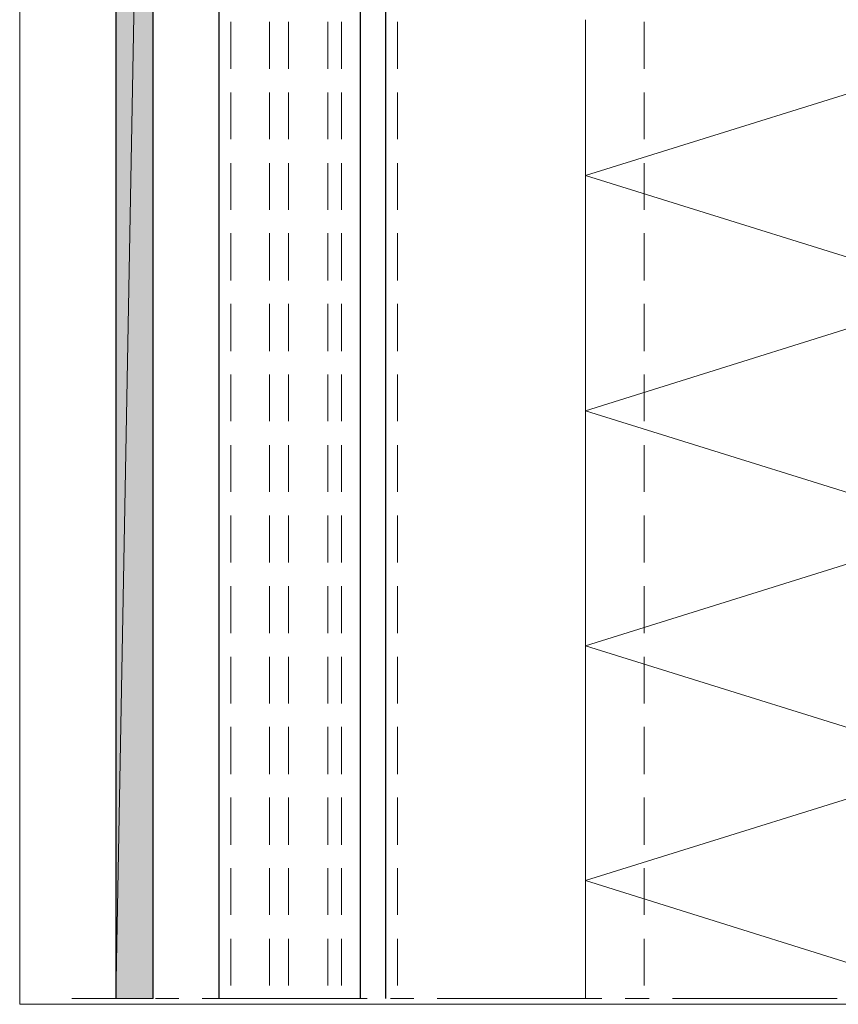
# Model space of a CAD drawing. Units: inches. Extents: x 52 to 156, y -230 to -62.
# Drawn here: x 52 to 87, y -230 to -188 of the extents above; entities that cross this region are included whole.
import ezdxf

# ---------------------------------------------------------------- set-up
doc = ezdxf.new("R2010")
doc.units = ezdxf.units.IN
doc.header["$MEASUREMENT"] = 0
doc.layers.add('Ebene 1', color=7, linetype='Continuous')

# ---------------------------------------------------------------- blocks, each defined once
blk = doc.blocks.new('block 2')
at = {"layer": 'Ebene 1', "lineweight": 0}
blk.add_lwpolyline([(52.211, -229.973), (156.373, -229.973), (156.373, -62.227), (52.211, -62.227), (52.211, -229.973)], dxfattribs=at)
blk = doc.blocks.new('block 3')
at = {"layer": 'Ebene 1', "lineweight": 0}
blk.add_lwpolyline([(52.211, -229.973), (156.373, -229.973), (156.373, -62.227), (52.211, -62.227), (52.211, -229.973)], dxfattribs=at)
at = {"layer": 'Ebene 1', "color": 179, "lineweight": 18, "true_color": 0x1a171b}
for points in [[(54.434, -229.729), (56.974, -229.729)], [(57.99, -229.729), (58.985, -229.729)], [(59.979, -229.729), (66.985, -229.729)], [(67.98, -229.729), (68.975, -229.729)], [(69.97, -229.729), (76.976, -229.729)], [(77.971, -229.729), (78.987, -229.729)], [(79.982, -229.729), (86.988, -229.729)]]:
    blk.add_lwpolyline(points, dxfattribs=at)
blk = doc.blocks.new('block 4')
at = {"layer": 'Ebene 1', "lineweight": 0}
blk.add_lwpolyline([(52.211, -229.973), (156.373, -229.973), (156.373, -62.227), (52.211, -62.227), (52.211, -229.973)], dxfattribs=at)
at = {"layer": 'Ebene 1', "color": 179, "lineweight": 25, "true_color": 0x1a171b}
for points in [[(56.296, -143.03), (56.296, -229.729)], [(57.884, -229.729), (57.884, -143.03)], [(60.678, -152.089), (60.678, -229.729)], [(66.689, -152.089), (66.689, -229.729)]]:
    blk.add_lwpolyline(points, dxfattribs=at)
blk = doc.blocks.new('block 5')
at = {"layer": 'Ebene 1', "lineweight": 0}
blk.add_lwpolyline([(52.211, -229.973), (156.373, -229.973), (156.373, -62.227), (52.211, -62.227), (52.211, -229.973)], dxfattribs=at)
at = {"layer": 'Ebene 1', "color": 179, "lineweight": 18, "true_color": 0x1a171b}
for points in [[(61.186, -190.19), (61.186, -188.179)], [(62.837, -190.19), (62.837, -188.179)], [(63.641, -190.19), (63.641, -188.179)], [(65.313, -190.19), (65.313, -188.179)], [(65.906, -190.19), (65.906, -188.179)], [(76.278, -229.729), (76.278, -188.095)], [(78.775, -190.189), (78.775, -188.179)], [(76.278, -204.732), (92.28, -199.715), (76.278, -194.72), (92.28, -189.724)], [(61.186, -193.175), (61.186, -191.184)], [(62.837, -193.174), (62.837, -191.184)], [(63.641, -193.174), (63.641, -191.184)], [(65.313, -193.174), (65.313, -191.184)], [(65.906, -193.174), (65.906, -191.184)], [(78.775, -193.174), (78.775, -191.184)], [(61.186, -196.18), (61.186, -194.19)], [(62.837, -196.18), (62.837, -194.19)], [(63.641, -196.18), (63.641, -194.19)], [(65.313, -196.18), (65.313, -194.19)], [(65.906, -196.18), (65.906, -194.19)], [(78.775, -196.18), (78.775, -194.19)], [(61.186, -199.186), (61.186, -197.175)], [(62.837, -199.186), (62.837, -197.175)], [(63.641, -199.186), (63.641, -197.175)], [(65.313, -199.186), (65.313, -197.175)], [(65.906, -199.186), (65.906, -197.175)], [(78.775, -199.185), (78.775, -197.175)], [(61.186, -202.191), (61.186, -200.18)], [(62.837, -202.191), (62.837, -200.18)], [(63.641, -202.191), (63.641, -200.18)], [(65.313, -202.191), (65.313, -200.18)], [(65.906, -202.191), (65.906, -200.18)], [(78.775, -202.191), (78.775, -200.18)], [(61.186, -205.175), (61.186, -203.186)], [(62.837, -205.175), (62.837, -203.186)], [(63.641, -205.175), (63.641, -203.186)], [(65.313, -205.175), (65.313, -203.186)], [(65.906, -205.175), (65.906, -203.186)], [(78.775, -205.175), (78.775, -203.186)], [(92.28, -229.729), (76.278, -224.712), (92.28, -219.717), (76.278, -214.722), (92.28, -209.726), (76.278, -204.731)], [(61.186, -208.182), (61.186, -206.192)], [(62.837, -208.182), (62.837, -206.192)], [(63.641, -208.182), (63.641, -206.192)], [(65.313, -208.182), (65.313, -206.192)], [(65.906, -208.182), (65.906, -206.191)], [(78.775, -208.181), (78.775, -206.192)], [(61.186, -211.187), (61.186, -209.176)], [(62.837, -211.187), (62.837, -209.176)], [(63.641, -211.186), (63.641, -209.176)], [(65.313, -211.187), (65.313, -209.176)], [(65.906, -211.186), (65.906, -209.176)], [(78.775, -211.187), (78.775, -209.176)], [(61.186, -214.193), (61.186, -212.182)], [(62.837, -214.193), (62.837, -212.182)], [(63.641, -214.193), (63.641, -212.182)], [(65.313, -214.193), (65.313, -212.182)], [(65.906, -214.193), (65.906, -212.182)], [(78.775, -214.193), (78.775, -212.181)], [(61.186, -217.177), (61.186, -215.188)], [(62.837, -217.177), (62.837, -215.188)], [(63.641, -217.177), (63.641, -215.188)], [(65.313, -217.177), (65.313, -215.188)], [(65.906, -217.177), (65.906, -215.187)], [(78.775, -217.177), (78.775, -215.188)], [(61.186, -220.183), (61.186, -218.172)], [(62.837, -220.183), (62.837, -218.172)], [(63.641, -220.182), (63.641, -218.172)], [(65.313, -220.183), (65.313, -218.172)], [(65.906, -220.182), (65.906, -218.172)], [(78.775, -220.183), (78.775, -218.172)], [(61.186, -223.188), (61.186, -221.178)], [(62.837, -223.188), (62.837, -221.178)], [(63.641, -223.188), (63.641, -221.178)], [(65.313, -223.188), (65.313, -221.178)], [(65.906, -223.188), (65.906, -221.178)], [(78.775, -223.188), (78.775, -221.177)], [(61.186, -226.173), (61.186, -224.183)], [(62.837, -226.173), (62.837, -224.183)], [(63.641, -226.173), (63.641, -224.183)], [(65.313, -226.173), (65.313, -224.183)], [(65.906, -226.173), (65.906, -224.183)], [(78.775, -226.173), (78.775, -224.183)], [(61.186, -229.179), (61.186, -227.19)], [(62.837, -229.179), (62.837, -227.189)], [(63.641, -229.178), (63.641, -227.189)], [(65.313, -229.179), (65.313, -227.189)], [(65.906, -229.178), (65.906, -227.189)], [(78.775, -229.179), (78.775, -227.189)]]:
    blk.add_lwpolyline(points, dxfattribs=at)
blk = doc.blocks.new('block 6')
at = {"layer": 'Ebene 1', "lineweight": 0}
blk.add_lwpolyline([(52.211, -229.973), (156.373, -229.973), (156.373, -62.227), (52.211, -62.227), (52.211, -229.973)], dxfattribs=at)
at = {"layer": 'Ebene 1', "color": 179, "lineweight": 25, "true_color": 0x1a171b}
blk.add_lwpolyline([(67.769, -139.009), (67.769, -229.729)], dxfattribs=at)
at = {"layer": 'Ebene 1', "color": 179, "lineweight": 18, "true_color": 0x1a171b}
for points in [[(68.277, -190.189), (68.277, -188.179)], [(68.277, -193.174), (68.277, -191.184)], [(68.277, -196.18), (68.277, -194.19)], [(68.277, -199.185), (68.277, -197.175)], [(68.277, -202.191), (68.277, -200.18)], [(68.277, -205.175), (68.277, -203.186)], [(68.277, -208.181), (68.277, -206.191)], [(68.277, -211.187), (68.277, -209.176)], [(68.277, -214.193), (68.277, -212.182)], [(68.277, -217.177), (68.277, -215.187)], [(68.277, -220.183), (68.277, -218.172)], [(68.277, -223.188), (68.277, -221.178)], [(68.277, -226.173), (68.277, -224.183)], [(68.277, -229.179), (68.277, -227.189)]]:
    blk.add_lwpolyline(points, dxfattribs=at)
blk = doc.blocks.new('block 7')
at = {"layer": 'Ebene 1', "lineweight": 0}
blk.add_lwpolyline([(52.211, -229.973), (156.373, -229.973), (156.373, -62.227), (52.211, -62.227), (52.211, -229.973)], dxfattribs=at)
blk = doc.blocks.new('block 8')
at = {"layer": 'Ebene 1', "lineweight": 0}
blk.add_lwpolyline([(52.211, -229.973), (156.373, -229.973), (156.373, -62.227), (52.211, -62.227), (52.211, -229.973)], dxfattribs=at)

msp = doc.modelspace()

# ---------------------------------------------------------------- hatches: boundary and pattern name
at = {"layer": 'Ebene 1', "true_color": 0xe1e2e3}
h = msp.add_hatch(color=254, dxfattribs=at)
h.dxf.hatch_style = 2
h.paths.add_polyline_path([(56.296, -143.03), (56.296, -229.729), (57.884, -143.03)])
h = msp.add_hatch(color=254, dxfattribs=at)
h.dxf.hatch_style = 2
h.paths.add_polyline_path([(56.296, -229.729), (57.884, -229.729), (57.884, -143.03)])

# ---------------------------------------------------------------- linework, layer by layer
at = {"layer": 'Ebene 1', "lineweight": 0}
for points in [[(56.296, -143.03), (56.296, -229.729), (57.884, -143.03), (56.296, -143.03)], [(56.296, -229.729), (57.884, -229.729), (57.884, -143.03), (56.296, -229.729)]]:
    msp.add_lwpolyline(points, dxfattribs=at)

# ---------------------------------------------------------------- block references
at = {"layer": 'Ebene 1'}
for name in ['block 2', 'block 3', 'block 4', 'block 5', 'block 6', 'block 7', 'block 8']:
    msp.add_blockref(name, (0, 0), dxfattribs=at)

doc.saveas('drawing.dxf')
